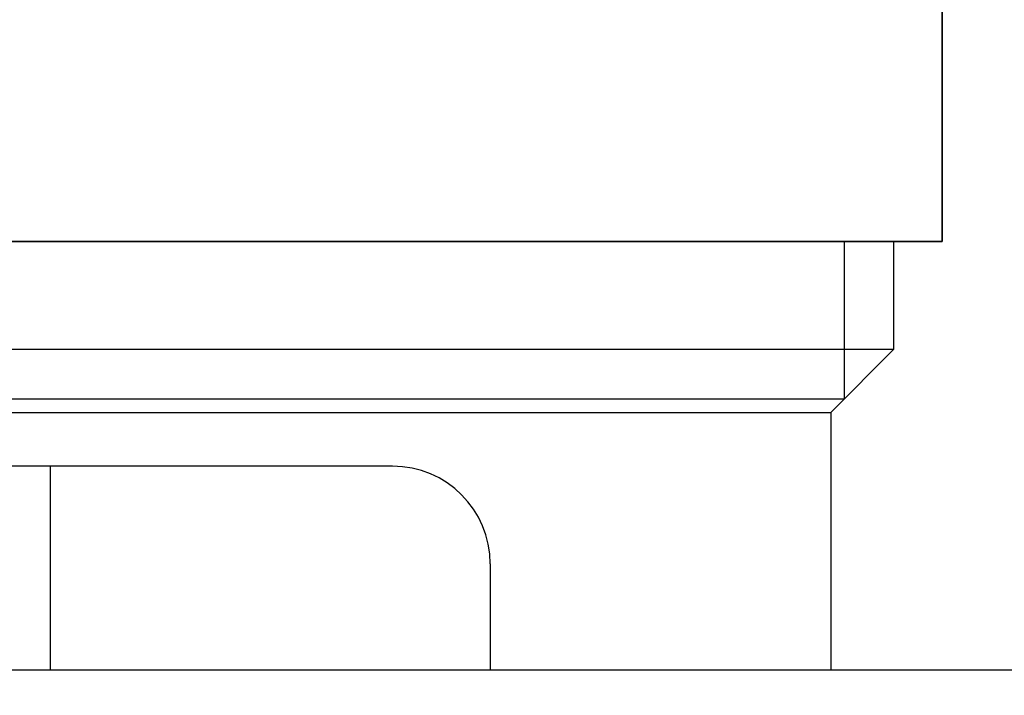
# Model space of a CAD drawing. Units: millimetres. Extents: x 0 to 420, y 0 to 297.
# Drawn here: x 317 to 327, y 117 to 124 of the extents above; entities that cross this region are included whole.
import ezdxf

# ---------------------------------------------------------------- set-up
doc = ezdxf.new("R2010")
doc.units = ezdxf.units.MM
doc.header["$LTSCALE"] = 23.1
doc.layers.get('0').update_dxf_attribs({"linetype": 'CONTINUOUS'})
for name, color, linetype in [('DEF_LAYER_ASSEM_MEMBER', 7, 'CONTINUOUS'), ('DEF_LAYER_AXIS', 7, 'CONTINUOUS'), ('DEF_LAYER_DIM', 7, 'CONTINUOUS')]:
    doc.layers.add(name, color=color, linetype=linetype)
doc.styles.get("Standard").update_dxf_attribs({"font": 'txt', "width": 0.8})
doc.dimstyles.new('DIMSTYLE_1', dxfattribs={"dimtxt": 3, "dimasz": 3, "dimexe": 2, "dimexo": 1, "dimgap": 0.75, "dimtad": 1, "dimdec": 0, "dimlfac": 2, "dimdsep": 46, "dimtxsty": 'Standard', "dimblk": '_FILLED', "dimblk1": '_FILLED', "dimblk2": '_FILLED', "dimcen": 0.09, "dimadec": 0, "dimazin": 0, "dimtp": 0.001, "dimtm": 0.001, "dimtfac": 1, "dimtdec": 0, "dimtofl": 0, "dimtmove": 0, "dimatfit": 3, "dimldrblk": '_FILLED', "dimfxl": 0, "dimtolj": 1, "dimarcsym": 0})

# ---------------------------------------------------------------- blocks, each defined once
blk = doc.blocks.new('_FILLED')
at = {"color": 0, "linetype": 'ByBlock'}
blk.add_solid([(0, 0), (-1, 0.2333), (-1, -0.2333)], dxfattribs=at)
blk = doc.blocks.new('*D10')
at = {"layer": 'DEF_LAYER_DIM', "color": 2, "linetype": 'Continuous'}
for p, q in [((332.635, 129.324), (349.408, 129.324)), ((347.408, 129.324), (347.408, 73.824)), ((347.408, 18.325), (347.408, 73.824)), ((325.606, 18.325), (349.408, 18.325))]:
    blk.add_line(p, q, dxfattribs=at)
at = {"layer": 'DEF_LAYER_DIM', "color": 2, "linetype": 'Continuous', "xscale": 3, "yscale": 3, "zscale": 3}
for p, rotation in [((347.408, 129.324), 90), ((347.408, 18.325), 270)]:
    blk.add_blockref('_FILLED', p, dxfattribs=dict(at, rotation=rotation))
at = {"layer": 'DEF_LAYER_DIM', "color": 2, "linetype": 'Continuous', "insert": (343.658, 77.555), "char_height": 3, "width": 7.2, "attachment_point": 2, "rotation": 90, "line_spacing_factor": 0.9}
blk.add_mtext('222', dxfattribs=at)
blk = doc.blocks.new('*D12')
at = {"layer": 'DEF_LAYER_DIM', "color": 2, "linetype": 'Continuous'}
for p, q in [((332.635, 129.324), (341.823, 129.324)), ((339.823, 129.324), (339.823, 102.824)), ((339.823, 76.325), (339.823, 102.824)), ((326.656, 76.325), (341.823, 76.325))]:
    blk.add_line(p, q, dxfattribs=at)
at = {"layer": 'DEF_LAYER_DIM', "color": 2, "linetype": 'Continuous', "xscale": 3, "yscale": 3, "zscale": 3}
for p, rotation in [((339.823, 129.324), 90), ((339.823, 76.325), 270)]:
    blk.add_blockref('_FILLED', p, dxfattribs=dict(at, rotation=rotation))
at = {"layer": 'DEF_LAYER_DIM', "color": 2, "linetype": 'Continuous', "insert": (336.073, 89.85), "char_height": 3, "width": 7.2, "attachment_point": 2, "rotation": 90, "line_spacing_factor": 0.9}
blk.add_mtext('106', dxfattribs=at)

msp = doc.modelspace()

# ---------------------------------------------------------------- linework, layer by layer
at = {"color": 7, "linetype": 'Continuous'}
for p, q in [((326.53148, 121.82472), (326.53148, 127.23284)), ((326.53137, 121.82472), (307.2816, 121.82472)), ((326.03398, 121.82472), (326.03398, 120.71722)), ((308.28148, 120.21472), (325.53148, 120.21472)), ((317.40648, 117.43937), (317.40648, 119.52472)), ((302.03161, 117.43937), (331.78136, 117.43937))]:
    msp.add_line(p, q, dxfattribs=at)
at = {"color": 2, "linetype": 'Continuous'}
msp.add_line((325.53148, 120.21472), (325.53148, 121.82472), dxfattribs=at)
at = {"layer": 'DEF_LAYER_ASSEM_MEMBER', "color": 7, "linetype": 'Continuous'}
for p in [(326.53148, 127.23284), (307.28148, 121.82472)]:
    msp.add_line(p, (326.53148, 121.82472), dxfattribs=at)
at = {"layer": 'DEF_LAYER_AXIS', "color": 7, "linetype": 'Continuous'}
for p, q in [((326.03398, 120.71722), (307.77898, 120.71722)), ((326.03398, 120.71722), (325.39148, 120.07472)), ((308.42148, 120.07472), (325.39148, 120.07472)), ((325.39148, 120.07472), (325.39148, 117.43937)), ((320.90648, 119.52472), (312.90648, 119.52472)), ((321.90648, 118.52472), (321.90648, 117.43937))]:
    msp.add_line(p, q, dxfattribs=at)
msp.add_arc((320.90648, 118.52472), 1, 0, 90, dxfattribs=at)

# ---------------------------------------------------------------- dimensions: what is measured, and where the dimension line sits
at = {"layer": 'DEF_LAYER_DIM', "color": 2, "linetype": 'Continuous'}
for base, p1, picture, middle in [((347.40761, 129.32377), (324.60648, 18.32472), '*D10', (347.40761, 77.55513)), ((339.82315, 129.32377), (325.65648, 76.32472), '*D12', (339.82315, 90.14954))]:
    dim = msp.add_linear_dim(base=base, p1=p1, p2=(331.6347, 129.32377), angle=90, dimstyle='DIMSTYLE_1', dxfattribs=at)
    dim.commit()
    dim.dimension.update_dxf_attribs({"geometry": picture, "text_midpoint": middle, "dimtype": 160})

doc.saveas('drawing.dxf')
